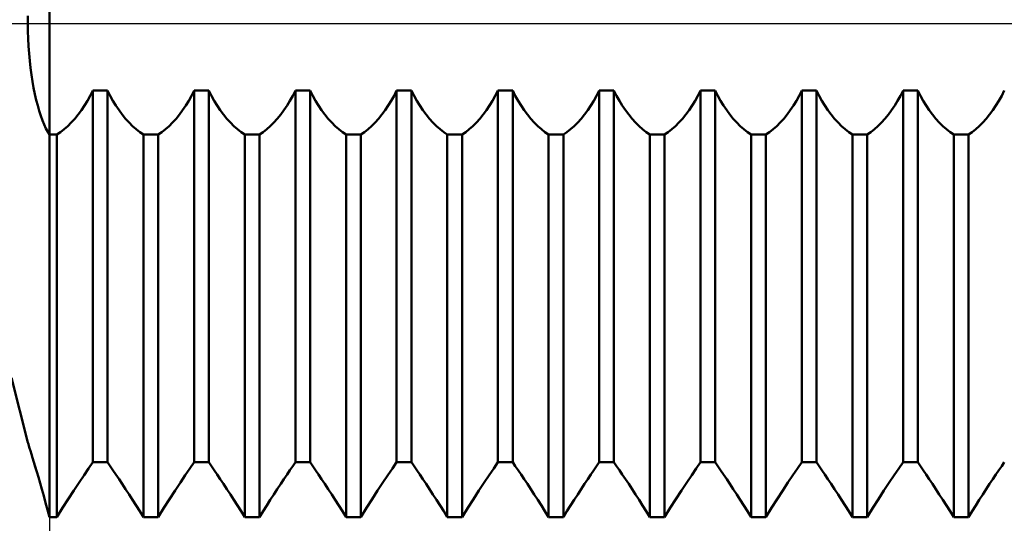
# Model space of a CAD drawing. Units: millimetres. Extents: x -27 to 125, y -33 to 40.
# Drawn here: x 72 to 81, y -5 to 0 of the extents above; entities that cross this region are included whole.
import ezdxf

# ---------------------------------------------------------------- set-up
doc = ezdxf.new("R2010")
doc.units = ezdxf.units.MM
doc.header["$LTSCALE"] = 4.3
doc.linetypes.add('LONGDASH_DASH', pattern=[0.85, 0.4, -0.2, 0.05, -0.2])
for name, color, linetype in [('1', 4, 'CONTINUOUS'), ('2', 7, 'CONTINUOUS'), ('4', 2, 'LONGDASH_DASH'), ('NOCUT', 7, 'CONTINUOUS'), ('SK4', 2, 'LONGDASH_DASH')]:
    doc.layers.add(name, color=color, linetype=linetype)

msp = doc.modelspace()

# ---------------------------------------------------------------- linework, layer by layer
at = {"layer": '1', "color": 4, "linetype": 'CONTINUOUS', "lineweight": 50}
for p, q in [((72, -4.8778), (72, 4.8778)), ((71.7852, 0), (71.7859, 0.0749)), ((71.7859, -0.0749), (71.7852, 0)), ((71.7882, -0.1497), (71.7859, -0.0749)), ((71.7919, -0.2237), (71.7882, -0.1497)), ((71.7971, -0.2967), (71.7919, -0.2237)), ((71.8036, -0.3684), (71.7971, -0.2967)), ((71.8115, -0.4386), (71.8036, -0.3684)), ((71.8207, -0.5071), (71.8115, -0.4386)), ((71.8311, -0.5734), (71.8207, -0.5071)), ((71.8426, -0.6372), (71.8311, -0.5734)), ((71.8551, -0.6984), (71.8426, -0.6372)), ((72.4012, -0.7145), (72.4271, -0.6625)), ((72.4271, -0.6625), (72.5729, -0.6625)), ((72.4271, -4.3362), (72.4271, -0.6625)), ((72.5988, -0.7145), (72.5729, -0.6625)), ((72.5729, -4.3362), (72.5729, -0.6625)), ((73.4012, -0.7145), (73.4271, -0.6625)), ((73.4271, -0.6625), (73.5729, -0.6625)), ((73.4271, -4.3362), (73.4271, -0.6625)), ((73.5988, -0.7145), (73.5729, -0.6625)), ((73.5729, -4.3362), (73.5729, -0.6625)), ((74.4012, -0.7145), (74.4271, -0.6625)), ((74.4271, -0.6625), (74.5729, -0.6625)), ((74.4271, -4.3362), (74.4271, -0.6625)), ((74.5988, -0.7145), (74.5729, -0.6625)), ((74.5729, -4.3362), (74.5729, -0.6625)), ((75.4012, -0.7145), (75.4271, -0.6625)), ((75.4271, -0.6625), (75.5729, -0.6625)), ((75.4271, -4.3362), (75.4271, -0.6625)), ((75.5988, -0.7145), (75.5729, -0.6625)), ((75.5729, -4.3362), (75.5729, -0.6625)), ((76.4012, -0.7145), (76.4271, -0.6625)), ((76.4271, -0.6625), (76.5729, -0.6625)), ((76.4271, -4.3362), (76.4271, -0.6625)), ((76.5988, -0.7145), (76.5729, -0.6625)), ((76.5729, -4.3362), (76.5729, -0.6625)), ((77.4012, -0.7145), (77.4271, -0.6625)), ((77.4271, -0.6625), (77.5729, -0.6625)), ((77.4271, -4.3362), (77.4271, -0.6625)), ((77.5988, -0.7145), (77.5729, -0.6625)), ((77.5729, -4.3362), (77.5729, -0.6625)), ((78.4012, -0.7145), (78.4271, -0.6625)), ((78.4271, -0.6625), (78.5729, -0.6625)), ((78.4271, -4.3362), (78.4271, -0.6625)), ((78.5988, -0.7145), (78.5729, -0.6625)), ((78.5729, -4.3362), (78.5729, -0.6625)), ((79.4012, -0.7145), (79.4271, -0.6625)), ((79.4271, -0.6625), (79.5729, -0.6625)), ((79.4271, -4.3362), (79.4271, -0.6625)), ((79.5988, -0.7145), (79.5729, -0.6625)), ((79.5729, -4.3362), (79.5729, -0.6625)), ((80.4012, -0.7145), (80.4271, -0.6625)), ((80.4271, -0.6625), (80.5729, -0.6625)), ((80.4271, -4.3362), (80.4271, -0.6625)), ((80.5988, -0.7145), (80.5729, -0.6625)), ((80.5729, -4.3362), (80.5729, -0.6625)), ((81.4012, -0.7145), (81.4271, -0.6625)), ((71.8686, -0.7567), (71.8551, -0.6984)), ((71.8829, -0.8121), (71.8686, -0.7567)), ((72.3447, -0.8117), (72.3738, -0.764)), ((72.3738, -0.764), (72.4012, -0.7145)), ((72.6262, -0.764), (72.5988, -0.7145)), ((72.6553, -0.8117), (72.6262, -0.764)), ((73.3447, -0.8117), (73.3738, -0.764)), ((73.3738, -0.764), (73.4012, -0.7145)), ((73.6262, -0.764), (73.5988, -0.7145)), ((73.6553, -0.8117), (73.6262, -0.764)), ((74.3447, -0.8117), (74.3738, -0.764)), ((74.3738, -0.764), (74.4012, -0.7145)), ((74.6262, -0.764), (74.5988, -0.7145)), ((74.6553, -0.8117), (74.6262, -0.764)), ((75.3447, -0.8117), (75.3738, -0.764)), ((75.3738, -0.764), (75.4012, -0.7145)), ((75.6262, -0.764), (75.5988, -0.7145)), ((75.6553, -0.8117), (75.6262, -0.764)), ((76.3447, -0.8117), (76.3738, -0.764)), ((76.3738, -0.764), (76.4012, -0.7145)), ((76.6262, -0.764), (76.5988, -0.7145)), ((76.6553, -0.8117), (76.6262, -0.764)), ((77.3447, -0.8117), (77.3738, -0.764)), ((77.3738, -0.764), (77.4012, -0.7145)), ((77.6262, -0.764), (77.5988, -0.7145)), ((77.6553, -0.8117), (77.6262, -0.764)), ((78.3447, -0.8117), (78.3738, -0.764)), ((78.3738, -0.764), (78.4012, -0.7145)), ((78.6262, -0.764), (78.5988, -0.7145)), ((78.6553, -0.8117), (78.6262, -0.764)), ((79.3447, -0.8117), (79.3738, -0.764)), ((79.3738, -0.764), (79.4012, -0.7145)), ((79.6262, -0.764), (79.5988, -0.7145)), ((79.6553, -0.8117), (79.6262, -0.764)), ((80.3447, -0.8117), (80.3738, -0.764)), ((80.3738, -0.764), (80.4012, -0.7145)), ((80.6262, -0.764), (80.5988, -0.7145)), ((80.6553, -0.8117), (80.6262, -0.764)), ((81.3447, -0.8117), (81.3738, -0.764)), ((81.3738, -0.764), (81.4012, -0.7145)), ((71.8981, -0.8643), (71.8829, -0.8121)), ((71.9139, -0.913), (71.8981, -0.8643)), ((72.282, -0.9007), (72.314, -0.8574)), ((72.314, -0.8574), (72.3447, -0.8117)), ((72.686, -0.8574), (72.6553, -0.8117)), ((72.718, -0.9007), (72.686, -0.8574)), ((73.282, -0.9007), (73.314, -0.8574)), ((73.314, -0.8574), (73.3447, -0.8117)), ((73.686, -0.8574), (73.6553, -0.8117)), ((73.718, -0.9007), (73.686, -0.8574)), ((74.282, -0.9007), (74.314, -0.8574)), ((74.314, -0.8574), (74.3447, -0.8117)), ((74.686, -0.8574), (74.6553, -0.8117)), ((74.718, -0.9007), (74.686, -0.8574)), ((75.282, -0.9007), (75.314, -0.8574)), ((75.314, -0.8574), (75.3447, -0.8117)), ((75.686, -0.8574), (75.6553, -0.8117)), ((75.718, -0.9007), (75.686, -0.8574)), ((76.282, -0.9007), (76.314, -0.8574)), ((76.314, -0.8574), (76.3447, -0.8117)), ((76.686, -0.8574), (76.6553, -0.8117)), ((76.718, -0.9007), (76.686, -0.8574)), ((77.282, -0.9007), (77.314, -0.8574)), ((77.314, -0.8574), (77.3447, -0.8117)), ((77.686, -0.8574), (77.6553, -0.8117)), ((77.718, -0.9007), (77.686, -0.8574)), ((78.282, -0.9007), (78.314, -0.8574)), ((78.314, -0.8574), (78.3447, -0.8117)), ((78.686, -0.8574), (78.6553, -0.8117)), ((78.718, -0.9007), (78.686, -0.8574)), ((79.282, -0.9007), (79.314, -0.8574)), ((79.314, -0.8574), (79.3447, -0.8117)), ((79.686, -0.8574), (79.6553, -0.8117)), ((79.718, -0.9007), (79.686, -0.8574)), ((80.282, -0.9007), (80.314, -0.8574)), ((80.314, -0.8574), (80.3447, -0.8117)), ((80.686, -0.8574), (80.6553, -0.8117)), ((80.718, -0.9007), (80.686, -0.8574)), ((81.282, -0.9007), (81.314, -0.8574)), ((81.314, -0.8574), (81.3447, -0.8117)), ((71.9303, -0.9579), (71.9139, -0.913)), ((71.9471, -0.9991), (71.9303, -0.9579)), ((72.2146, -0.9793), (72.2488, -0.9414)), ((72.2488, -0.9414), (72.282, -0.9007)), ((72.7512, -0.9414), (72.718, -0.9007)), ((72.7854, -0.9793), (72.7512, -0.9414)), ((73.2146, -0.9793), (73.2488, -0.9414)), ((73.2488, -0.9414), (73.282, -0.9007)), ((73.7512, -0.9414), (73.718, -0.9007)), ((73.7854, -0.9793), (73.7512, -0.9414)), ((74.2146, -0.9793), (74.2488, -0.9414)), ((74.2488, -0.9414), (74.282, -0.9007)), ((74.7512, -0.9414), (74.718, -0.9007)), ((74.7854, -0.9793), (74.7512, -0.9414)), ((75.2146, -0.9793), (75.2488, -0.9414)), ((75.2488, -0.9414), (75.282, -0.9007)), ((75.7512, -0.9414), (75.718, -0.9007)), ((75.7854, -0.9793), (75.7512, -0.9414)), ((76.2146, -0.9793), (76.2488, -0.9414)), ((76.2488, -0.9414), (76.282, -0.9007)), ((76.7512, -0.9414), (76.718, -0.9007)), ((76.7854, -0.9793), (76.7512, -0.9414)), ((77.2146, -0.9793), (77.2488, -0.9414)), ((77.2488, -0.9414), (77.282, -0.9007)), ((77.7512, -0.9414), (77.718, -0.9007)), ((77.7854, -0.9793), (77.7512, -0.9414)), ((78.2146, -0.9793), (78.2488, -0.9414)), ((78.2488, -0.9414), (78.282, -0.9007)), ((78.7512, -0.9414), (78.718, -0.9007)), ((78.7854, -0.9793), (78.7512, -0.9414)), ((79.2146, -0.9793), (79.2488, -0.9414)), ((79.2488, -0.9414), (79.282, -0.9007)), ((79.7512, -0.9414), (79.718, -0.9007)), ((79.7854, -0.9793), (79.7512, -0.9414)), ((80.2146, -0.9793), (80.2488, -0.9414)), ((80.2488, -0.9414), (80.282, -0.9007)), ((80.7512, -0.9414), (80.718, -0.9007)), ((80.7854, -0.9793), (80.7512, -0.9414)), ((81.2146, -0.9793), (81.2488, -0.9414)), ((81.2488, -0.9414), (81.282, -0.9007)), ((71.9644, -1.0363), (71.9471, -0.9991)), ((71.9821, -1.0696), (71.9644, -1.0363)), ((72.1086, -1.0736), (72.1443, -1.0455)), ((72.1443, -1.0455), (72.1797, -1.014)), ((72.1797, -1.014), (72.2146, -0.9793)), ((72.8203, -1.014), (72.7854, -0.9793)), ((72.8557, -1.0455), (72.8203, -1.014)), ((72.8914, -1.0736), (72.8557, -1.0455)), ((73.1086, -1.0736), (73.1443, -1.0455)), ((73.1443, -1.0455), (73.1797, -1.014)), ((73.1797, -1.014), (73.2146, -0.9793)), ((73.8203, -1.014), (73.7854, -0.9793)), ((73.8557, -1.0455), (73.8203, -1.014)), ((73.8914, -1.0736), (73.8557, -1.0455)), ((74.1086, -1.0736), (74.1443, -1.0455)), ((74.1443, -1.0455), (74.1797, -1.014)), ((74.1797, -1.014), (74.2146, -0.9793)), ((74.8203, -1.014), (74.7854, -0.9793)), ((74.8557, -1.0455), (74.8203, -1.014)), ((74.8914, -1.0736), (74.8557, -1.0455)), ((75.1086, -1.0736), (75.1443, -1.0455)), ((75.1443, -1.0455), (75.1797, -1.014)), ((75.1797, -1.014), (75.2146, -0.9793)), ((75.8203, -1.014), (75.7854, -0.9793)), ((75.8557, -1.0455), (75.8203, -1.014)), ((75.8914, -1.0736), (75.8557, -1.0455)), ((76.1086, -1.0736), (76.1443, -1.0455)), ((76.1443, -1.0455), (76.1797, -1.014)), ((76.1797, -1.014), (76.2146, -0.9793)), ((76.8203, -1.014), (76.7854, -0.9793)), ((76.8557, -1.0455), (76.8203, -1.014)), ((76.8914, -1.0736), (76.8557, -1.0455)), ((77.1086, -1.0736), (77.1443, -1.0455)), ((77.1443, -1.0455), (77.1797, -1.014)), ((77.1797, -1.014), (77.2146, -0.9793)), ((77.8203, -1.014), (77.7854, -0.9793)), ((77.8557, -1.0455), (77.8203, -1.014)), ((77.8914, -1.0736), (77.8557, -1.0455)), ((78.1086, -1.0736), (78.1443, -1.0455)), ((78.1443, -1.0455), (78.1797, -1.014)), ((78.1797, -1.014), (78.2146, -0.9793)), ((78.8203, -1.014), (78.7854, -0.9793)), ((78.8557, -1.0455), (78.8203, -1.014)), ((78.8914, -1.0736), (78.8557, -1.0455)), ((79.1086, -1.0736), (79.1443, -1.0455)), ((79.1443, -1.0455), (79.1797, -1.014)), ((79.1797, -1.014), (79.2146, -0.9793)), ((79.8203, -1.014), (79.7854, -0.9793)), ((79.8557, -1.0455), (79.8203, -1.014)), ((79.8914, -1.0736), (79.8557, -1.0455)), ((80.1086, -1.0736), (80.1443, -1.0455)), ((80.1443, -1.0455), (80.1797, -1.014)), ((80.1797, -1.014), (80.2146, -0.9793)), ((80.8203, -1.014), (80.7854, -0.9793)), ((80.8557, -1.0455), (80.8203, -1.014)), ((80.8914, -1.0736), (80.8557, -1.0455)), ((81.1086, -1.0736), (81.1443, -1.0455)), ((81.1443, -1.0455), (81.1797, -1.014)), ((81.1797, -1.014), (81.2146, -0.9793)), ((72, -1.0987), (71.9821, -1.0696)), ((72, -1.0987), (72.0729, -1.0987)), ((72.0729, -1.0985), (72.1086, -1.0736)), ((72.0729, -4.8778), (72.0729, -1.0987)), ((72.9271, -1.0985), (72.8914, -1.0736)), ((72.9271, -1.0987), (73.0729, -1.0987)), ((72.9271, -4.8778), (72.9271, -1.0987)), ((73.0729, -1.0985), (73.1086, -1.0736)), ((73.0729, -4.8778), (73.0729, -1.0987)), ((73.9271, -1.0985), (73.8914, -1.0736)), ((73.9271, -1.0987), (74.0729, -1.0987)), ((73.9271, -4.8778), (73.9271, -1.0987)), ((74.0729, -1.0985), (74.1086, -1.0736)), ((74.0729, -4.8778), (74.0729, -1.0987)), ((74.9271, -1.0985), (74.8914, -1.0736)), ((74.9271, -1.0987), (75.0729, -1.0987)), ((74.9271, -4.8778), (74.9271, -1.0987)), ((75.0729, -1.0985), (75.1086, -1.0736)), ((75.0729, -4.8778), (75.0729, -1.0987)), ((75.9271, -1.0985), (75.8914, -1.0736)), ((75.9271, -1.0987), (76.0729, -1.0987)), ((75.9271, -4.8778), (75.9271, -1.0987)), ((76.0729, -1.0985), (76.1086, -1.0736)), ((76.0729, -4.8778), (76.0729, -1.0987)), ((76.9271, -1.0985), (76.8914, -1.0736)), ((76.9271, -1.0987), (77.0729, -1.0987)), ((76.9271, -4.8778), (76.9271, -1.0987)), ((77.0729, -1.0985), (77.1086, -1.0736)), ((77.0729, -4.8778), (77.0729, -1.0987)), ((77.9271, -1.0985), (77.8914, -1.0736)), ((77.9271, -1.0987), (78.0729, -1.0987)), ((77.9271, -4.8778), (77.9271, -1.0987)), ((78.0729, -1.0985), (78.1086, -1.0736)), ((78.0729, -4.8778), (78.0729, -1.0987)), ((78.9271, -1.0985), (78.8914, -1.0736)), ((78.9271, -1.0987), (79.0729, -1.0987)), ((78.9271, -4.8778), (78.9271, -1.0987)), ((79.0729, -1.0985), (79.1086, -1.0736)), ((79.0729, -4.8778), (79.0729, -1.0987)), ((79.9271, -1.0985), (79.8914, -1.0736)), ((79.9271, -1.0987), (80.0729, -1.0987)), ((79.9271, -4.8778), (79.9271, -1.0987)), ((80.0729, -1.0985), (80.1086, -1.0736)), ((80.0729, -4.8778), (80.0729, -1.0987)), ((80.9271, -1.0985), (80.8914, -1.0736)), ((80.9271, -1.0987), (81.0729, -1.0987)), ((80.9271, -4.8778), (80.9271, -1.0987)), ((81.0729, -1.0985), (81.1086, -1.0736)), ((81.0729, -4.8778), (81.0729, -1.0987)), ((71.7852, -4.1413), (71.6247, -3.5)), ((71.7872, -4.1474), (71.7854, -4.142)), ((71.7872, -4.1475), (71.7854, -4.142)), ((71.7854, -4.142), (71.7854, -4.142)), ((71.7907, -4.1584), (71.7872, -4.1474)), ((71.7907, -4.1585), (71.7872, -4.1475)), ((71.7959, -4.1747), (71.7907, -4.1584)), ((71.7959, -4.1748), (71.7907, -4.1585)), ((71.8028, -4.1963), (71.7959, -4.1747)), ((71.8028, -4.1964), (71.7959, -4.1748)), ((71.8112, -4.223), (71.8028, -4.1963)), ((71.8113, -4.2232), (71.8028, -4.1964)), ((71.8212, -4.2549), (71.8112, -4.223)), ((71.8213, -4.2552), (71.8113, -4.2232)), ((71.8326, -4.2916), (71.8212, -4.2549)), ((71.8327, -4.2919), (71.8213, -4.2552)), ((71.8453, -4.3331), (71.8326, -4.2916)), ((71.8454, -4.3333), (71.8327, -4.2919)), ((71.8592, -4.379), (71.8453, -4.3331)), ((71.8593, -4.3792), (71.8454, -4.3333)), ((72.3858, -4.3958), (72.4271, -4.3362)), ((72.4271, -4.3362), (72.5729, -4.3362)), ((72.5988, -4.3734), (72.5729, -4.3362)), ((72.5988, -4.3734), (72.5729, -4.3362)), ((72.6262, -4.4132), (72.5988, -4.3734)), ((72.6262, -4.4132), (72.5988, -4.3734)), ((73.3858, -4.3958), (73.4271, -4.3362)), ((73.4271, -4.3362), (73.5729, -4.3362)), ((73.4271, -4.3362), (73.5729, -4.3362)), ((73.5988, -4.3734), (73.5729, -4.3362)), ((73.5988, -4.3734), (73.5729, -4.3362)), ((73.6262, -4.4132), (73.5988, -4.3734)), ((73.6262, -4.4132), (73.5988, -4.3734)), ((74.3738, -4.4132), (74.4012, -4.3734)), ((74.4012, -4.3734), (74.4271, -4.3362)), ((74.4271, -4.3362), (74.5729, -4.3362)), ((74.4271, -4.3362), (74.5729, -4.3362)), ((74.5988, -4.3734), (74.5729, -4.3362)), ((74.5988, -4.3734), (74.5729, -4.3362)), ((74.6262, -4.4132), (74.5988, -4.3734)), ((74.6262, -4.4132), (74.5988, -4.3734)), ((75.3858, -4.3958), (75.4271, -4.3362)), ((75.4271, -4.3362), (75.5729, -4.3362)), ((75.4271, -4.3362), (75.5729, -4.3362)), ((75.5988, -4.3734), (75.5729, -4.3362)), ((75.5988, -4.3734), (75.5729, -4.3362)), ((75.6262, -4.4132), (75.5988, -4.3734)), ((75.6262, -4.4132), (75.5988, -4.3734)), ((76.3858, -4.3958), (76.4271, -4.3362)), ((76.4271, -4.3362), (76.5729, -4.3362)), ((76.4271, -4.3362), (76.5729, -4.3362)), ((76.5988, -4.3734), (76.5729, -4.3362)), ((76.5988, -4.3734), (76.5729, -4.3362)), ((76.6262, -4.4132), (76.5988, -4.3734)), ((76.6262, -4.4132), (76.5988, -4.3734)), ((77.3738, -4.4132), (77.4012, -4.3734)), ((77.4012, -4.3734), (77.4271, -4.3362)), ((77.4271, -4.3362), (77.5729, -4.3362)), ((77.4271, -4.3362), (77.5729, -4.3362)), ((77.5988, -4.3734), (77.5729, -4.3362)), ((77.5988, -4.3734), (77.5729, -4.3362)), ((77.6262, -4.4132), (77.5988, -4.3734)), ((77.6262, -4.4132), (77.5988, -4.3734)), ((78.3858, -4.3958), (78.4271, -4.3362)), ((78.4271, -4.3362), (78.5729, -4.3362)), ((78.4271, -4.3362), (78.5729, -4.3362)), ((78.5988, -4.3734), (78.5729, -4.3362)), ((78.5988, -4.3734), (78.5729, -4.3362)), ((78.6262, -4.4132), (78.5988, -4.3734)), ((78.6262, -4.4132), (78.5988, -4.3734)), ((79.3858, -4.3958), (79.4271, -4.3362)), ((79.4271, -4.3362), (79.5729, -4.3362)), ((79.4271, -4.3362), (79.5729, -4.3362)), ((79.5988, -4.3734), (79.5729, -4.3362)), ((79.5988, -4.3734), (79.5729, -4.3362)), ((79.6262, -4.4132), (79.5988, -4.3734)), ((79.6262, -4.4132), (79.5988, -4.3734)), ((80.3858, -4.3958), (80.4271, -4.3362)), ((80.4271, -4.3362), (80.5729, -4.3362)), ((80.4271, -4.3362), (80.5729, -4.3362)), ((80.5988, -4.3734), (80.5729, -4.3362)), ((80.5988, -4.3734), (80.5729, -4.3362)), ((80.6262, -4.4132), (80.5988, -4.3734)), ((80.6262, -4.4132), (80.5988, -4.3734)), ((81.3738, -4.4132), (81.4012, -4.3734)), ((81.4012, -4.3734), (81.4271, -4.3362)), ((71.8742, -4.4292), (71.8592, -4.379)), ((71.8742, -4.4293), (71.8593, -4.3792)), ((71.8902, -4.4834), (71.8742, -4.4292)), ((71.8902, -4.4835), (71.8742, -4.4293)), ((72.2912, -4.5356), (72.3404, -4.4623)), ((72.3404, -4.4623), (72.3858, -4.3958)), ((72.6553, -4.4559), (72.6262, -4.4132)), ((72.6553, -4.4559), (72.6262, -4.4132)), ((72.686, -4.5015), (72.6553, -4.4559)), ((72.686, -4.5015), (72.6553, -4.4559)), ((73.2912, -4.5356), (73.3404, -4.4623)), ((73.3404, -4.4623), (73.3858, -4.3958)), ((73.6553, -4.4559), (73.6262, -4.4132)), ((73.6553, -4.4559), (73.6262, -4.4132)), ((73.686, -4.5015), (73.6553, -4.4559)), ((73.686, -4.5015), (73.6553, -4.4559)), ((74.314, -4.5015), (74.3447, -4.4559)), ((74.3447, -4.4559), (74.3738, -4.4132)), ((74.6553, -4.4559), (74.6262, -4.4132)), ((74.6553, -4.4559), (74.6262, -4.4132)), ((74.686, -4.5015), (74.6553, -4.4559)), ((74.686, -4.5015), (74.6553, -4.4559)), ((75.2912, -4.5356), (75.3404, -4.4623)), ((75.3404, -4.4623), (75.3858, -4.3958)), ((75.6553, -4.4559), (75.6262, -4.4132)), ((75.6553, -4.4559), (75.6262, -4.4132)), ((75.686, -4.5015), (75.6553, -4.4559)), ((75.686, -4.5015), (75.6553, -4.4559)), ((76.2912, -4.5356), (76.3404, -4.4623)), ((76.3404, -4.4623), (76.3858, -4.3958)), ((76.6553, -4.4559), (76.6262, -4.4132)), ((76.6553, -4.4559), (76.6262, -4.4132)), ((76.686, -4.5015), (76.6553, -4.4559)), ((76.686, -4.5015), (76.6553, -4.4559)), ((77.314, -4.5015), (77.3447, -4.4559)), ((77.3447, -4.4559), (77.3738, -4.4132)), ((77.6553, -4.4559), (77.6262, -4.4132)), ((77.6553, -4.4559), (77.6262, -4.4132)), ((77.686, -4.5015), (77.6553, -4.4559)), ((77.686, -4.5015), (77.6553, -4.4559)), ((78.2912, -4.5356), (78.3404, -4.4623)), ((78.3404, -4.4623), (78.3858, -4.3958)), ((78.6553, -4.4559), (78.6262, -4.4132)), ((78.6553, -4.4559), (78.6262, -4.4132)), ((78.686, -4.5015), (78.6553, -4.4559)), ((78.686, -4.5015), (78.6553, -4.4559)), ((79.2912, -4.5356), (79.3404, -4.4623)), ((79.3404, -4.4623), (79.3858, -4.3958)), ((79.6553, -4.4559), (79.6262, -4.4132)), ((79.6553, -4.4559), (79.6262, -4.4132)), ((79.686, -4.5015), (79.6553, -4.4559)), ((79.686, -4.5015), (79.6553, -4.4559)), ((80.2912, -4.5356), (80.3404, -4.4623)), ((80.3404, -4.4623), (80.3858, -4.3958)), ((80.6553, -4.4559), (80.6262, -4.4132)), ((80.6553, -4.4559), (80.6262, -4.4132)), ((80.686, -4.5015), (80.6553, -4.4559)), ((80.686, -4.5015), (80.6553, -4.4559)), ((81.314, -4.5015), (81.3447, -4.4559)), ((81.3447, -4.4559), (81.3738, -4.4132)), ((71.907, -4.5415), (71.8902, -4.4834)), ((71.9071, -4.5416), (71.8902, -4.4835)), ((71.9246, -4.603), (71.907, -4.5415)), ((71.9246, -4.6031), (71.9071, -4.5416)), ((72.2391, -4.6149), (72.2912, -4.5356)), ((72.718, -4.5496), (72.686, -4.5015)), ((72.718, -4.5496), (72.686, -4.5015)), ((72.7512, -4.6001), (72.718, -4.5496)), ((72.7512, -4.6001), (72.718, -4.5496)), ((73.2391, -4.6149), (73.2912, -4.5356)), ((73.718, -4.5496), (73.686, -4.5015)), ((73.718, -4.5496), (73.686, -4.5015)), ((73.7512, -4.6001), (73.718, -4.5496)), ((73.7512, -4.6001), (73.718, -4.5496)), ((74.2488, -4.6001), (74.282, -4.5496)), ((74.282, -4.5496), (74.314, -4.5015)), ((74.718, -4.5496), (74.686, -4.5015)), ((74.718, -4.5496), (74.686, -4.5015)), ((74.7512, -4.6001), (74.718, -4.5496)), ((74.7512, -4.6001), (74.718, -4.5496)), ((75.2391, -4.6149), (75.2912, -4.5356)), ((75.718, -4.5496), (75.686, -4.5015)), ((75.718, -4.5496), (75.686, -4.5015)), ((75.7512, -4.6001), (75.718, -4.5496)), ((75.7512, -4.6001), (75.718, -4.5496)), ((76.2391, -4.6149), (76.2912, -4.5356)), ((76.718, -4.5496), (76.686, -4.5015)), ((76.718, -4.5496), (76.686, -4.5015)), ((76.7512, -4.6001), (76.718, -4.5496)), ((76.7512, -4.6001), (76.718, -4.5496)), ((77.2488, -4.6001), (77.282, -4.5496)), ((77.282, -4.5496), (77.314, -4.5015)), ((77.718, -4.5496), (77.686, -4.5015)), ((77.718, -4.5496), (77.686, -4.5015)), ((77.7512, -4.6001), (77.718, -4.5496)), ((77.7512, -4.6001), (77.718, -4.5496)), ((78.2391, -4.6149), (78.2912, -4.5356)), ((78.718, -4.5496), (78.686, -4.5015)), ((78.718, -4.5496), (78.686, -4.5015)), ((78.7512, -4.6001), (78.718, -4.5496)), ((78.7512, -4.6001), (78.718, -4.5496)), ((79.2391, -4.6149), (79.2912, -4.5356)), ((79.718, -4.5496), (79.686, -4.5015)), ((79.718, -4.5496), (79.686, -4.5015)), ((79.7512, -4.6001), (79.718, -4.5496)), ((79.7512, -4.6001), (79.718, -4.5496)), ((80.2391, -4.6149), (80.2912, -4.5356)), ((80.718, -4.5496), (80.686, -4.5015)), ((80.718, -4.5496), (80.686, -4.5015)), ((80.7512, -4.6001), (80.718, -4.5496)), ((80.7512, -4.6001), (80.718, -4.5496)), ((81.2488, -4.6001), (81.282, -4.5496)), ((81.282, -4.5496), (81.314, -4.5015)), ((71.9428, -4.6676), (71.9246, -4.603)), ((71.9428, -4.6677), (71.9246, -4.6031)), ((72.1848, -4.6991), (72.2391, -4.6149)), ((72.7854, -4.6526), (72.7512, -4.6001)), ((72.7854, -4.6526), (72.7512, -4.6001)), ((72.8203, -4.707), (72.7854, -4.6526)), ((72.8203, -4.707), (72.7854, -4.6526)), ((73.1848, -4.6991), (73.2391, -4.6149)), ((73.7854, -4.6526), (73.7512, -4.6001)), ((73.7854, -4.6526), (73.7512, -4.6001)), ((73.8203, -4.707), (73.7854, -4.6526)), ((73.8203, -4.707), (73.7854, -4.6526)), ((74.1797, -4.707), (74.2146, -4.6526)), ((74.2146, -4.6526), (74.2488, -4.6001)), ((74.7854, -4.6526), (74.7512, -4.6001)), ((74.7854, -4.6526), (74.7512, -4.6001)), ((74.8203, -4.707), (74.7854, -4.6526)), ((74.8203, -4.707), (74.7854, -4.6526)), ((75.1848, -4.6991), (75.2391, -4.6149)), ((75.7854, -4.6526), (75.7512, -4.6001)), ((75.7854, -4.6526), (75.7512, -4.6001)), ((75.8203, -4.707), (75.7854, -4.6526)), ((75.8203, -4.707), (75.7854, -4.6526)), ((76.1848, -4.6991), (76.2391, -4.6149)), ((76.7854, -4.6526), (76.7512, -4.6001)), ((76.7854, -4.6526), (76.7512, -4.6001)), ((76.8203, -4.707), (76.7854, -4.6526)), ((76.8203, -4.707), (76.7854, -4.6526)), ((77.1797, -4.707), (77.2146, -4.6526)), ((77.2146, -4.6526), (77.2488, -4.6001)), ((77.7854, -4.6526), (77.7512, -4.6001)), ((77.7854, -4.6526), (77.7512, -4.6001)), ((77.8203, -4.707), (77.7854, -4.6526)), ((77.8203, -4.707), (77.7854, -4.6526)), ((78.1848, -4.6991), (78.2391, -4.6149)), ((78.7854, -4.6526), (78.7512, -4.6001)), ((78.7854, -4.6526), (78.7512, -4.6001)), ((78.8203, -4.707), (78.7854, -4.6526)), ((78.8203, -4.707), (78.7854, -4.6526)), ((79.1848, -4.6991), (79.2391, -4.6149)), ((79.7854, -4.6526), (79.7512, -4.6001)), ((79.7854, -4.6526), (79.7512, -4.6001)), ((79.8203, -4.707), (79.7854, -4.6526)), ((79.8203, -4.707), (79.7854, -4.6526)), ((80.1848, -4.6991), (80.2391, -4.6149)), ((80.7854, -4.6526), (80.7512, -4.6001)), ((80.7854, -4.6526), (80.7512, -4.6001)), ((80.8203, -4.707), (80.7854, -4.6526)), ((80.8203, -4.707), (80.7854, -4.6526)), ((81.1797, -4.707), (81.2146, -4.6526)), ((81.2146, -4.6526), (81.2488, -4.6001)), ((71.9614, -4.7351), (71.9428, -4.6676)), ((71.9614, -4.7351), (71.9428, -4.6677)), ((71.9805, -4.8053), (71.9614, -4.7351)), ((71.9805, -4.8052), (71.9614, -4.7351)), ((72.1291, -4.7872), (72.1848, -4.6991)), ((72.8557, -4.7629), (72.8203, -4.707)), ((72.8557, -4.7629), (72.8203, -4.707)), ((72.8914, -4.82), (72.8557, -4.7629)), ((72.8914, -4.82), (72.8557, -4.7629)), ((73.1291, -4.7872), (73.1848, -4.6991)), ((73.8557, -4.7629), (73.8203, -4.707)), ((73.8557, -4.7629), (73.8203, -4.707)), ((73.8914, -4.82), (73.8557, -4.7629)), ((73.8914, -4.82), (73.8557, -4.7629)), ((74.1086, -4.82), (74.1443, -4.7629)), ((74.1443, -4.7629), (74.1797, -4.707)), ((74.8557, -4.7629), (74.8203, -4.707)), ((74.8557, -4.7629), (74.8203, -4.707)), ((74.8914, -4.82), (74.8557, -4.7629)), ((74.8914, -4.82), (74.8557, -4.7629)), ((75.1291, -4.7872), (75.1848, -4.6991)), ((75.8557, -4.7629), (75.8203, -4.707)), ((75.8557, -4.7629), (75.8203, -4.707)), ((75.8914, -4.82), (75.8557, -4.7629)), ((75.8914, -4.82), (75.8557, -4.7629)), ((76.1291, -4.7872), (76.1848, -4.6991)), ((76.8557, -4.7629), (76.8203, -4.707)), ((76.8557, -4.7629), (76.8203, -4.707)), ((76.8914, -4.82), (76.8557, -4.7629)), ((76.8914, -4.82), (76.8557, -4.7629)), ((77.1086, -4.82), (77.1443, -4.7629)), ((77.1443, -4.7629), (77.1797, -4.707)), ((77.8557, -4.7629), (77.8203, -4.707)), ((77.8557, -4.7629), (77.8203, -4.707)), ((77.8914, -4.82), (77.8557, -4.7629)), ((77.8914, -4.82), (77.8557, -4.7629)), ((78.1291, -4.7872), (78.1848, -4.6991)), ((78.8557, -4.7629), (78.8203, -4.707)), ((78.8557, -4.7629), (78.8203, -4.707)), ((78.8914, -4.82), (78.8557, -4.7629)), ((78.8914, -4.82), (78.8557, -4.7629)), ((79.1291, -4.7872), (79.1848, -4.6991)), ((79.8557, -4.7629), (79.8203, -4.707)), ((79.8557, -4.7629), (79.8203, -4.707)), ((79.8914, -4.82), (79.8557, -4.7629)), ((79.8914, -4.82), (79.8557, -4.7629)), ((80.1291, -4.7872), (80.1848, -4.6991)), ((80.8557, -4.7629), (80.8203, -4.707)), ((80.8557, -4.7629), (80.8203, -4.707)), ((80.8914, -4.82), (80.8557, -4.7629)), ((80.8914, -4.82), (80.8557, -4.7629)), ((81.1086, -4.82), (81.1443, -4.7629)), ((81.1443, -4.7629), (81.1797, -4.707)), ((72, -4.8778), (71.9805, -4.8052)), ((72, -4.8778), (71.9805, -4.8053)), ((72.0729, -4.8779), (72.1291, -4.7872)), ((72.9271, -4.8779), (72.8914, -4.82)), ((72.9271, -4.8779), (72.8914, -4.82)), ((73.0729, -4.8779), (73.1291, -4.7872)), ((73.9271, -4.8779), (73.8914, -4.82)), ((73.9271, -4.8779), (73.8914, -4.82)), ((74.0729, -4.8779), (74.1086, -4.82)), ((74.9271, -4.8779), (74.8914, -4.82)), ((74.9271, -4.8779), (74.8914, -4.82)), ((75.0729, -4.8779), (75.1291, -4.7872)), ((75.9271, -4.8779), (75.8914, -4.82)), ((75.9271, -4.8779), (75.8914, -4.82)), ((76.0729, -4.8779), (76.1291, -4.7872)), ((76.9271, -4.8779), (76.8914, -4.82)), ((76.9271, -4.8779), (76.8914, -4.82)), ((77.0729, -4.8779), (77.1086, -4.82)), ((77.9271, -4.8779), (77.8914, -4.82)), ((77.9271, -4.8779), (77.8914, -4.82)), ((78.0729, -4.8779), (78.1291, -4.7872)), ((78.9271, -4.8779), (78.8914, -4.82)), ((78.9271, -4.8779), (78.8914, -4.82)), ((79.0729, -4.8779), (79.1291, -4.7872)), ((79.9271, -4.8779), (79.8914, -4.82)), ((79.9271, -4.8779), (79.8914, -4.82)), ((80.0729, -4.8779), (80.1291, -4.7872)), ((80.9271, -4.8779), (80.8914, -4.82)), ((80.9271, -4.8779), (80.8914, -4.82)), ((81.0729, -4.8779), (81.1086, -4.82)), ((72, -4.8778), (72.0729, -4.8778)), ((72.9271, -4.8778), (73.0729, -4.8778)), ((72.9271, -4.8778), (73.0729, -4.8778)), ((73.9271, -4.8778), (74.0729, -4.8778)), ((73.9271, -4.8778), (74.0729, -4.8778)), ((74.9271, -4.8778), (75.0729, -4.8778)), ((74.9271, -4.8778), (75.0729, -4.8778)), ((75.9271, -4.8778), (76.0729, -4.8778)), ((75.9271, -4.8778), (76.0729, -4.8778)), ((76.9271, -4.8778), (77.0729, -4.8778)), ((76.9271, -4.8778), (77.0729, -4.8778)), ((77.9271, -4.8778), (78.0729, -4.8778)), ((77.9271, -4.8778), (78.0729, -4.8778)), ((78.9271, -4.8778), (79.0729, -4.8778)), ((78.9271, -4.8778), (79.0729, -4.8778)), ((79.9271, -4.8778), (80.0729, -4.8778)), ((79.9271, -4.8778), (80.0729, -4.8778)), ((80.9271, -4.8778), (81.0729, -4.8778)), ((80.9271, -4.8778), (81.0729, -4.8778))]:
    msp.add_line(p, q, dxfattribs=at)
at = {"layer": '2', "color": 7, "linetype": 'CONTINUOUS', "lineweight": 25}
msp.add_line((72, -0.6), (72, -18), dxfattribs=at)
at = {"layer": '4', "color": 2, "linetype": 'LONGDASH_DASH', "lineweight": 25}
msp.add_line((32, 0), (90, 0), dxfattribs=at)
at = {"layer": 'NOCUT', "color": 7, "linetype": 'CONTINUOUS', "lineweight": 25}
msp.add_line((69.4, 0), (90, 0), dxfattribs=at)
at = {"layer": 'SK4', "color": 2, "linetype": 'LONGDASH_DASH', "lineweight": 25}
msp.add_line((-6, 0), (96, 0), dxfattribs=at)

doc.saveas('drawing.dxf')
